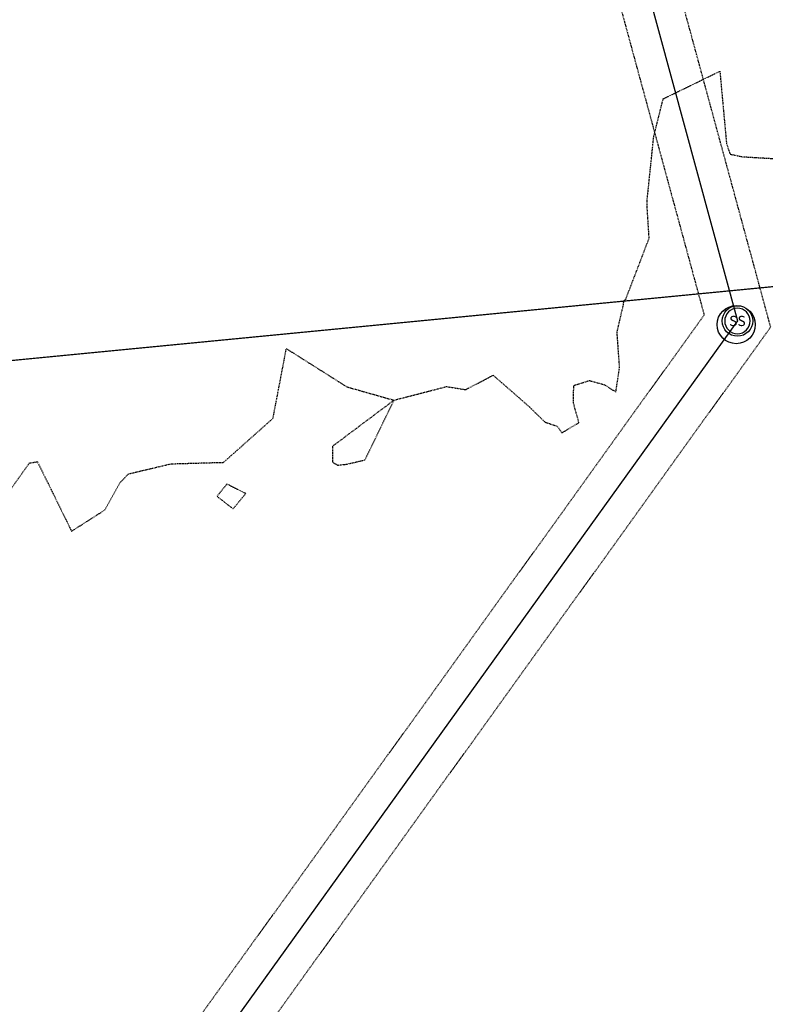
# Model space of a CAD drawing. Units: feet. Extents: x 2216854 to 2219655, y 13755270 to 13757675.
# Drawn here: x 2218958 to 2219105, y 13755575 to 13755768 of the extents above; entities that cross this region are included whole.
import ezdxf
from ezdxf.enums import TextEntityAlignment as Align

# ---------------------------------------------------------------- set-up
doc = ezdxf.new("R2010")
doc.units = ezdxf.units.FT
doc.header["$MEASUREMENT"] = 0
doc.linetypes.add('HIDDEN2', pattern=[0.1875, 0.125, -0.0625])
doc.linetypes.add('MT1262900$0$HIDDEN2', pattern=[0.1875, 0.125, -0.0625])
for name, color, linetype in [('CE-TOPO-MINR', 39, 'HIDDEN2'), ('CP-SSWR-MAIN-U5', 253, 'Continuous'), ('CP-SSWR-STRC-U5', 253, 'Continuous'), ('MT1262900$0$VE-ESMT-LINE', 253, 'MT1262900$0$HIDDEN2'), ('MT1262900$0$VE-SSWR-ANNO', 51, 'Continuous'), ('MT1262900$0$VE-SSWR-PNTS', 2, 'Continuous'), ('MT1262900$0$VG-BNDY-LINE-NPLT', 6, 'Continuous'), ('VG-BNDY-LINE', 6, 'Continuous')]:
    doc.layers.add(name, color=color, linetype=linetype)
doc.styles.add('L60', font='Simplex.shx', dxfattribs={"height": 0.06})
doc.styles.add('MT1262900$0$PD-060', font='simplex.shx', dxfattribs={"height": 0.06})

# ---------------------------------------------------------------- blocks, each defined once
blk = doc.blocks.new('*U43')
blk.add_wipeout([(2.75, 1.26), (2.73, 1.31), (2.71, 1.35), (2.68, 1.4), (2.66, 1.45), (2.63, 1.49), (2.6, 1.54), (2.58, 1.58), (2.55, 1.63), (2.52, 1.67), (2.49, 1.72), (2.46, 1.76), (2.43, 1.8), (2.4, 1.84), (2.36, 1.89), (2.33, 1.93), (2.3, 1.97), (2.26, 2.01), (2.23, 2.05), (2.19, 2.09), (2.15, 2.12), (2.12, 2.16), (2.08, 2.2), (2.04, 2.23), (2, 2.27), (1.96, 2.3), (1.92, 2.34), (1.88, 2.37), (1.84, 2.4), (1.8, 2.43), (1.75, 2.47), (1.71, 2.5), (1.67, 2.52), (1.62, 2.55), (1.58, 2.58), (1.53, 2.61), (1.49, 2.63), (1.44, 2.66), (1.39, 2.69), (1.35, 2.71), (1.3, 2.73), (1.25, 2.75), (1.2, 2.78), (1.15, 2.8), (1.1, 2.82), (1.06, 2.83), (1.01, 2.85), (0.96, 2.87), (0.91, 2.89), (0.86, 2.9), (0.8, 2.92), (0.75, 2.93), (0.7, 2.94), (0.65, 2.95), (0.6, 2.97), (0.55, 2.98), (0.5, 2.98), (0.44, 2.99), (0.39, 3), (0.34, 3.01), (0.29, 3.01), (0.23, 3.02), (0.18, 3.02), (0.13, 3.02), (0.07, 3.02), (0.02, 3.02), (-0.03, 3.02), (-0.08, 3.02), (-0.14, 3.02), (-0.19, 3.02), (-0.24, 3.02), (-0.29, 3.01), (-0.35, 3.01), (-0.4, 3), (-0.45, 2.99), (-0.5, 2.98), (-0.56, 2.97), (-0.61, 2.96), (-0.66, 2.95), (-0.71, 2.94), (-0.76, 2.93), (-0.81, 2.91), (-0.86, 2.9), (-0.91, 2.88), (-0.96, 2.87), (-1.01, 2.85), (-1.06, 2.83), (-1.11, 2.81), (-1.16, 2.79), (-1.21, 2.77), (-1.26, 2.75), (-1.31, 2.73), (-1.35, 2.71), (-1.4, 2.68), (-1.45, 2.66), (-1.49, 2.63), (-1.54, 2.6), (-1.58, 2.58), (-1.63, 2.55), (-1.67, 2.52), (-1.72, 2.49), (-1.76, 2.46), (-1.8, 2.43), (-1.84, 2.4), (-1.89, 2.36), (-1.93, 2.33), (-1.97, 2.3), (-2.01, 2.26), (-2.05, 2.23), (-2.09, 2.19), (-2.12, 2.15), (-2.16, 2.12), (-2.2, 2.08), (-2.23, 2.04), (-2.27, 2), (-2.3, 1.96), (-2.34, 1.92), (-2.37, 1.88), (-2.4, 1.84), (-2.43, 1.8), (-2.47, 1.75), (-2.5, 1.71), (-2.52, 1.67), (-2.55, 1.62), (-2.58, 1.58), (-2.61, 1.53), (-2.63, 1.49), (-2.66, 1.44), (-2.69, 1.39), (-2.71, 1.35), (-2.73, 1.3), (-2.75, 1.25), (-2.78, 1.2), (-2.8, 1.15), (-2.82, 1.1), (-2.83, 1.06), (-2.85, 1.01), (-2.87, 0.96), (-2.89, 0.91), (-2.9, 0.86), (-2.92, 0.8), (-2.93, 0.75), (-2.94, 0.7), (-2.95, 0.65), (-2.97, 0.6), (-2.98, 0.55), (-2.98, 0.5), (-2.99, 0.44), (-3, 0.39), (-3.01, 0.34), (-3.01, 0.29), (-3.02, 0.23), (-3.02, 0.18), (-3.02, 0.13), (-3.02, 0.07), (-3.02, 0.02), (-3.02, -0.03), (-3.02, -0.08), (-3.02, -0.14), (-3.02, -0.19), (-3.02, -0.24), (-3.01, -0.29), (-3.01, -0.35), (-3, -0.4), (-2.99, -0.45), (-2.98, -0.5), (-2.97, -0.56), (-2.96, -0.61), (-2.95, -0.66), (-2.94, -0.71), (-2.93, -0.76), (-2.91, -0.81), (-2.9, -0.86), (-2.88, -0.91), (-2.87, -0.96), (-2.85, -1.01), (-2.83, -1.06), (-2.81, -1.11), (-2.79, -1.16), (-2.77, -1.21), (-2.75, -1.26), (-2.73, -1.31), (-2.71, -1.35), (-2.68, -1.4), (-2.66, -1.45), (-2.63, -1.49), (-2.6, -1.54), (-2.58, -1.58), (-2.55, -1.63), (-2.52, -1.67), (-2.49, -1.72), (-2.46, -1.76), (-2.43, -1.8), (-2.4, -1.84), (-2.36, -1.89), (-2.33, -1.93), (-2.3, -1.97), (-2.26, -2.01), (-2.23, -2.05), (-2.19, -2.09), (-2.15, -2.12), (-2.12, -2.16), (-2.08, -2.2), (-2.04, -2.23), (-2, -2.27), (-1.96, -2.3), (-1.92, -2.34), (-1.88, -2.37), (-1.84, -2.4), (-1.8, -2.43), (-1.75, -2.47), (-1.71, -2.5), (-1.67, -2.52), (-1.62, -2.55), (-1.58, -2.58), (-1.53, -2.61), (-1.49, -2.63), (-1.44, -2.66), (-1.39, -2.69), (-1.35, -2.71), (-1.3, -2.73), (-1.25, -2.75), (-1.2, -2.78), (-1.15, -2.8), (-1.1, -2.82), (-1.06, -2.83), (-1.01, -2.85), (-0.96, -2.87), (-0.91, -2.89), (-0.86, -2.9), (-0.8, -2.92), (-0.75, -2.93), (-0.7, -2.94), (-0.65, -2.95), (-0.6, -2.97), (-0.55, -2.98), (-0.5, -2.98), (-0.44, -2.99), (-0.39, -3), (-0.34, -3.01), (-0.29, -3.01), (-0.23, -3.02), (-0.18, -3.02), (-0.13, -3.02), (-0.07, -3.02), (-0.02, -3.02), (0.03, -3.02), (0.08, -3.02), (0.14, -3.02), (0.19, -3.02), (0.24, -3.02), (0.29, -3.01), (0.35, -3.01), (0.4, -3), (0.45, -2.99), (0.5, -2.98), (0.56, -2.97), (0.61, -2.96), (0.66, -2.95), (0.71, -2.94), (0.76, -2.93), (0.81, -2.91), (0.86, -2.9), (0.91, -2.88), (0.96, -2.87), (1.01, -2.85), (1.06, -2.83), (1.11, -2.81), (1.16, -2.79), (1.21, -2.77), (1.26, -2.75), (1.31, -2.73), (1.35, -2.71), (1.4, -2.68), (1.45, -2.66), (1.49, -2.63), (1.54, -2.6), (1.58, -2.58), (1.63, -2.55), (1.67, -2.52), (1.72, -2.49), (1.76, -2.46), (1.8, -2.43), (1.84, -2.4), (1.89, -2.36), (1.93, -2.33), (1.97, -2.3), (2.01, -2.26), (2.05, -2.23), (2.09, -2.19), (2.12, -2.15), (2.16, -2.12), (2.2, -2.08), (2.23, -2.04), (2.27, -2), (2.3, -1.96), (2.34, -1.92), (2.37, -1.88), (2.4, -1.84), (2.43, -1.8), (2.47, -1.75), (2.5, -1.71), (2.52, -1.67), (2.55, -1.62), (2.58, -1.58), (2.61, -1.53), (2.63, -1.49), (2.66, -1.44), (2.69, -1.39), (2.71, -1.35), (2.73, -1.3), (2.75, -1.25), (2.78, -1.2), (2.8, -1.15), (2.82, -1.1), (2.83, -1.06), (2.85, -1.01), (2.87, -0.96), (2.89, -0.91), (2.9, -0.86), (2.92, -0.8), (2.93, -0.75), (2.94, -0.7), (2.95, -0.65), (2.97, -0.6), (2.98, -0.55), (2.98, -0.5), (2.99, -0.44), (3, -0.39), (3.01, -0.34), (3.01, -0.29), (3.02, -0.23), (3.02, -0.18), (3.02, -0.13), (3.02, -0.07), (3.02, -0.02), (3.02, 0.03), (3.02, 0.08), (3.02, 0.14), (3.02, 0.19), (3.02, 0.24), (3.01, 0.29), (3.01, 0.35), (3, 0.4), (2.99, 0.45), (2.98, 0.5), (2.97, 0.56), (2.96, 0.61), (2.95, 0.66), (2.94, 0.71), (2.93, 0.76), (2.91, 0.81), (2.9, 0.86), (2.88, 0.91), (2.87, 0.96), (2.85, 1.01), (2.83, 1.06), (2.81, 1.11), (2.79, 1.16), (2.77, 1.21)])
blk.add_circle((0, 0), 3)
at = {"color": 252}
for start, end in [(90, 270), (270, 90)]:
    blk.add_arc((0, 0), 2.5, start, end, dxfattribs=at)
at = {"style": 'L60'}
blk.add_text('SS', height=2, dxfattribs=at).set_placement((0, 0), align=Align.MIDDLE_CENTER)
blk = doc.blocks.new('MT1262900$0$SEWERMH')
blk.add_circle((0, 0), 0.08)
at = {"style": 'MT1262900$0$PD-060'}
blk.add_text('S', height=0.06, dxfattribs=at).set_placement((0, 0), align=Align.MIDDLE_CENTER)
blk = doc.blocks.new('*U642', base_point=(2219099, 13755708.1, 694.37))
at = {"layer": 'MT1262900$0$VE-SSWR-PNTS', "xscale": 46.87499999999999, "yscale": 46.87499999999999, "zscale": 46.87499999999999}
blk.add_blockref('MT1262900$0$SEWERMH', (2219099, 13755708.1, 694.37), dxfattribs=at)

msp = doc.modelspace()

# ---------------------------------------------------------------- linework, layer by layer
at = {"layer": 'CE-TOPO-MINR', "color": 39, "linetype": 'HIDDEN2', "lineweight": -3, "elevation": 694}
msp.add_lwpolyline([(2218954.32, 13755672.74), (2218960.09, 13755680.91), (2218961.66, 13755681.16), (2218968.37, 13755667.5), (2218974.92, 13755671.68), (2218977.87, 13755676.99), (2218979.54, 13755678.77), (2218987.93, 13755680.75), (2218998.26, 13755681.04), (2219007.97, 13755689.69), (2219010.59, 13755703.38), (2219022.46, 13755695.88), (2219031.73, 13755693.25), (2219019.64, 13755684.17), (2219019.69, 13755681.08), (2219020.63, 13755680.48), (2219022.34, 13755680.66), (2219026.03, 13755681.5), (2219031.73, 13755693.25), (2219042.08, 13755695.93), (2219045.82, 13755695.32), (2219051.24, 13755698.15), (2219058.33, 13755691.96), (2219061.45, 13755688.91), (2219063.81, 13755688.16), (2219064.74, 13755686.84), (2219068.1, 13755688.83), (2219067, 13755692.75), (2219067.08, 13755696.15), (2219070.15, 13755697.11), (2219073.11, 13755696.29), (2219075.35, 13755694.85), (2219076.08, 13755699.68), (2219075.59, 13755706.64), (2219076.85, 13755712.02), (2219076.92, 13755712.8), (2219077.3, 13755713.08), (2219081.89, 13755725.07), (2219081.53, 13755730.8), (2219081.53, 13755731.1), (2219081.53, 13755732.84), (2219082.79, 13755745.01), (2219084.65, 13755752.46), (2219095.79, 13755757.88), (2219097.09, 13755743.71), (2219097.8, 13755741.59), (2219100.26, 13755741.09), (2219107.02, 13755740.69)], dxfattribs=at)
msp.add_lwpolyline([(2218996.96, 13755674.36), (2219000.12, 13755671.9), (2219002.6, 13755674.91), (2218998.89, 13755676.77), (2218996.96, 13755674.36)], close=True, dxfattribs=at)
at = {"layer": 'MT1262900$0$VE-ESMT-LINE'}
msp.add_lwpolyline([(2219129.27, 13756405.12), (2218993.59, 13756325.5), (2218992.13, 13756329.21), (2218980.96, 13756324.81), (2218986.13, 13756311.69), (2219051.84, 13755860.3), (2219092.7, 13755710), (2218885.86, 13755422.37), (2218901.79, 13755423.97), (2219105.78, 13755707.63), (2219063.51, 13755863.1), (2218997.9, 13756314.12), (2219150.07, 13756403.41), (2219144, 13756413.76), (2219139.62, 13756411.19), (2219066.69, 13756535.37)], dxfattribs=at)
at = {"layer": 'MT1262900$0$VG-BNDY-LINE-NPLT'}
msp.add_lwpolyline([(2219505.09, 13756324.76), (2219261.65, 13756181.6), (2219511.7, 13755754.86), (2217689.39, 13755578.13), (2217547.67, 13755813.92), (2217295.04, 13755662.09), (2217168.42, 13755872.76), (2217033.05, 13755792.08)], dxfattribs=at)

# ---------------------------------------------------------------- block references
at = {"layer": 'MT1262900$0$VE-SSWR-PNTS'}
msp.add_blockref('*U642', (2219099, 13755708.1, 694.37), dxfattribs=at)

# ---------------------------------------------------------------- texts
at = {"layer": 'MT1262900$0$VE-SSWR-ANNO', "char_height": 0.6, "attachment_point": 1, "line_spacing_factor": 1.028571, "style": 'MT1262900$0$PD-060'}
for s, insert in [('A', (2219098.87, 13755710.01)), ('B', (2219098.41, 13755706.89))]:
    msp.add_mtext(s, dxfattribs=dict(at, insert=insert))

# ---------------------------------------------------------------- next in the draw order: block references
at = {"layer": 'CP-SSWR-STRC-U5'}
msp.add_blockref('*U43', (2219099.24, 13755708.82), dxfattribs=at)

# ---------------------------------------------------------------- next in the draw order: linework, layer by layer
at = {"layer": 'CP-SSWR-MAIN-U5'}
msp.add_lwpolyline([(2218991.47, 13756316.55), (2219015.79, 13756148.46), (2219057.72, 13755861.52), (2219099.24, 13755708.82), (2218884.07, 13755409.61)], dxfattribs=at)
at = {"layer": 'VG-BNDY-LINE'}
msp.add_line((2219511.7, 13755754.86), (2217689.39, 13755578.13), dxfattribs=at)

doc.saveas('drawing.dxf')
